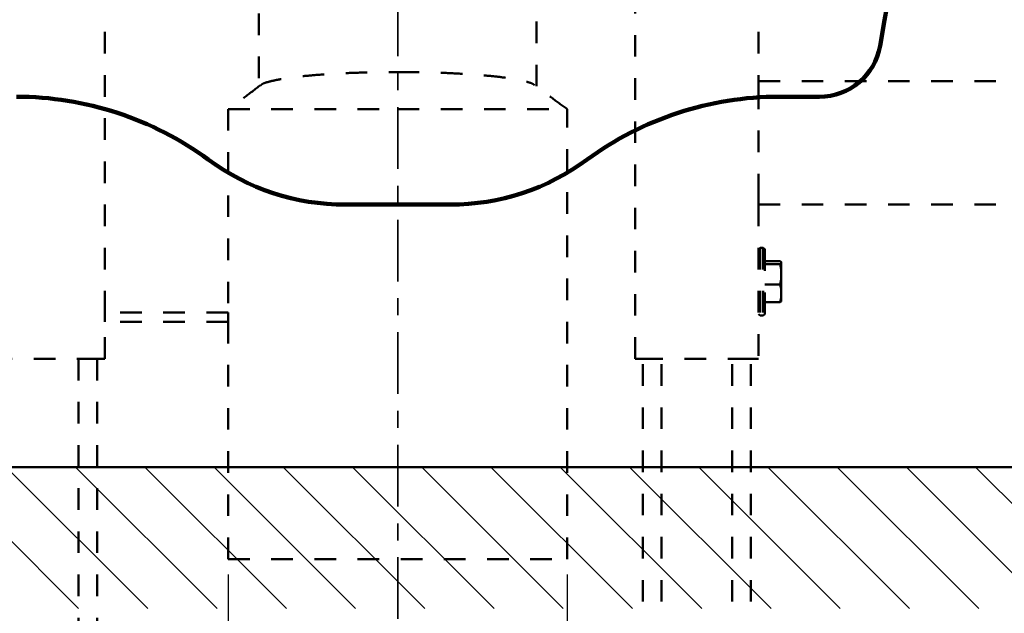
# Model space of a CAD drawing. Units: millimetres. Extents: x 52 to 3452, y 4 to 3404.
# Drawn here: x 2300 to 2620, y 591 to 783 of the extents above; entities that cross this region are included whole.
import ezdxf

# ---------------------------------------------------------------- set-up
doc = ezdxf.new("R2010")
doc.units = ezdxf.units.MM
doc.header["$MEASUREMENT"] = 0
doc.linetypes.add('1. CONCEAL TANK', pattern=[14, 7, -7])
doc.linetypes.add('2. CENTER', pattern=[36.5, 20, -5.5, 5.5, -5.5])
doc.layers.add('2. CENTER', color=7, linetype='Continuous', lineweight=15)
doc.layers.add('3. CONCEAL TANK', color=18, linetype='Continuous')
doc.layers.add('PIC03', color=7, linetype='Continuous')
doc.styles.add('Arial', font='txt')
doc.dimstyles.new('Default', dxfattribs={"dimtxt": 30, "dimasz": 30, "dimexe": 15, "dimexo": 5, "dimgap": 5, "dimtad": 1, "dimtoh": 1, "dimdec": 0, "dimzin": 1, "dimdsep": 46, "dimtxsty": 'Arial', "dimcen": 0.5, "dimazin": 1, "dimtfac": 1, "dimtdec": 4, "dimtix": 1, "dimtofl": 0, "dimtmove": 1, "dimatfit": 3, "dimfxl": 0, "dimtolj": 1, "dimtzin": 1, "dimarcsym": 0})

# ---------------------------------------------------------------- blocks, each defined once
blk = doc.blocks.new('*D405')
at = {"color": 0, "lineweight": -2}
for p, q in [((2367.84, 603.35), (2367.84, 372.79)), ((2477.84, 603.35), (2477.84, 372.79)), ((2397.84, 387.79), (2447.84, 387.79)), ((2477.84, 387.79), (2719.91, 387.79))]:
    blk.add_line(p, q, dxfattribs=at)
at = {"color": 0}
for points in [[(2397.84, 392.79), (2397.84, 382.79), (2367.84, 387.79)], [(2447.84, 382.79), (2447.84, 392.79), (2477.84, 387.79)]]:
    blk.add_solid(points, dxfattribs=at)
at = {"layer": 'Defpoints', "color": 0}
for p in [(2367.84, 608.35), (2477.84, 608.35), (2477.84, 387.79)]:
    blk.add_point(p, dxfattribs=at)
at = {"color": 0, "insert": (2665.5, 408.94), "char_height": 30, "attachment_point": 5, "style": 'Arial'}
blk.add_mtext('\\A1;Ø110', dxfattribs=at)
blk = doc.blocks.new('*D406')
at = {"color": 0, "lineweight": -2}
for p, q in [((2299.75, 858.35), (2083.24, 858.35)), ((2098.24, 828.35), (2098.24, 668.21)), ((2419.91, 638.21), (2083.24, 638.21))]:
    blk.add_line(p, q, dxfattribs=at)
at = {"color": 0}
for points in [[(2103.24, 828.35), (2093.24, 828.35), (2098.24, 858.35)], [(2093.24, 668.21), (2103.24, 668.21), (2098.24, 638.21)]]:
    blk.add_solid(points, dxfattribs=at)
at = {"layer": 'Defpoints', "color": 0}
for p in [(2304.75, 858.35), (2098.24, 638.21), (2424.91, 638.21)]:
    blk.add_point(p, dxfattribs=at)
at = {"color": 0, "insert": (2077.92, 748.28), "char_height": 30, "attachment_point": 5, "rotation": 90, "style": 'Arial'}
blk.add_mtext('\\A1;220', dxfattribs=at)
blk = doc.blocks.new('*D410')
at = {"color": 0, "lineweight": -2}
for p, q in [((2543.79, 1638.85), (2869.35, 1638.85)), ((2854.35, 1608.85), (2854.35, 668.21)), ((2429.91, 638.21), (2869.35, 638.21))]:
    blk.add_line(p, q, dxfattribs=at)
at = {"color": 0}
for points in [[(2859.35, 1608.85), (2849.35, 1608.85), (2854.35, 1638.85)], [(2849.35, 668.21), (2859.35, 668.21), (2854.35, 638.21)]]:
    blk.add_solid(points, dxfattribs=at)
at = {"layer": 'Defpoints', "color": 0}
for p in [(2538.79, 1638.85), (2424.91, 638.21), (2854.35, 638.21)]:
    blk.add_point(p, dxfattribs=at)
at = {"color": 0, "insert": (2834.03, 1138.53), "char_height": 30, "attachment_point": 5, "rotation": 90, "style": 'Arial'}
blk.add_mtext('\\A1;1000', dxfattribs=at)
blk = doc.blocks.new('*D414')
at = {"color": 0, "lineweight": -2}
for p, q in [((2376.88, 993.35), (1931.86, 993.35)), ((1946.86, 963.35), (1946.86, 668.21)), ((2093.24, 638.21), (1931.86, 638.21))]:
    blk.add_line(p, q, dxfattribs=at)
at = {"color": 0}
for points in [[(1951.86, 963.35), (1941.86, 963.35), (1946.86, 993.35)], [(1941.86, 668.21), (1951.86, 668.21), (1946.86, 638.21)]]:
    blk.add_solid(points, dxfattribs=at)
at = {"layer": 'Defpoints', "color": 0}
for p in [(2381.88, 993.35), (1946.86, 638.21), (2098.24, 638.21)]:
    blk.add_point(p, dxfattribs=at)
at = {"color": 0, "insert": (1926.54, 815.78), "char_height": 30, "attachment_point": 5, "rotation": 90, "style": 'Arial'}
blk.add_mtext('\\A1;355', dxfattribs=at)

msp = doc.modelspace()

# ---------------------------------------------------------------- hatches: boundary and pattern name
at = {"lineweight": 9, "extrusion": (0, 0, -1)}
h = msp.add_hatch(dxfattribs=at)
h.set_pattern_fill('ANSI31', color=0, scale=5, style=0, pattern_type=2)
h.set_pattern_definition([(45, (-2104.699, -876.813), (-11.22532, 11.22532), [])])
h.paths.add_polyline_path([(-2077.51, 638.21), (-2746.98, 638.21), (-2746.98, 592.3), (-2077.51, 592.3)], flags=0)

# ---------------------------------------------------------------- linework, layer by layer
at = {"layer": '2. CENTER', "color": 0, "linetype": '2. CENTER', "lineweight": 35}
msp.add_lwpolyline([(2422.84, 1886.45), (2422.84, 545.2)], dxfattribs=at)
at = {"layer": '3. CONCEAL TANK', "color": 0, "linetype": '1. CONCEAL TANK', "lineweight": 50}
for p, q in [((2327.84, 688.35), (2327.84, 933.35)), ((2499.84, 673.35), (2499.84, 933.35)), ((2539.84, 933.35), (2539.84, 763.35)), ((2377.84, 813.35), (2377.84, 761.72)), ((2467.84, 761.72), (2467.84, 813.35)), ((2539.84, 763.35), (2672.84, 763.35)), ((2539.84, 760.35), (2539.84, 763.35)), ((2539.84, 726.35), (2539.84, 760.35)), ((2367.84, 754.35), (2367.84, 688.35)), ((2477.84, 608.35), (2477.84, 754.35)), ((2539.84, 723.35), (2539.84, 726.35)), ((2539.84, 723.35), (2539.84, 673.35)), ((2672.84, 723.35), (2539.84, 723.35)), ((2540.34, 709.35), (2539.84, 708.85)), ((2541.34, 709.35), (2540.34, 709.35)), ((2540.34, 709.35), (2540.34, 687.35)), ((2541.84, 708.85), (2541.34, 709.35)), ((2541.34, 709.35), (2541.34, 687.35)), ((2541.84, 687.85), (2541.84, 708.85)), ((2541.84, 705.01), (2546.81, 705.01)), ((2546.81, 704.06), (2541.84, 704.06)), ((2546.81, 705.01), (2547.14, 704.78)), ((2547.14, 704.29), (2546.81, 704.06)), ((2546.81, 704.06), (2547.14, 702.43)), ((2547.14, 704.78), (2547.14, 704.29)), ((2547.14, 704.29), (2547.14, 702.43)), ((2547.14, 702.43), (2547.14, 699.04)), ((2541.84, 697.41), (2546.81, 697.41)), ((2547.14, 699.04), (2546.81, 697.41)), ((2546.81, 697.41), (2547.14, 696.01)), ((2547.14, 699.04), (2547.14, 696.01)), ((2547.14, 693.1), (2546.81, 691.7)), ((2547.14, 696.01), (2547.14, 693.1)), ((2547.14, 693.1), (2547.14, 691.93)), ((2541.84, 691.7), (2546.81, 691.7)), ((2546.81, 691.7), (2547.14, 691.93)), ((2327.84, 688.35), (2327.84, 685.35)), ((2367.84, 688.35), (2327.84, 688.35)), ((2367.84, 688.35), (2367.84, 685.35)), ((2539.84, 687.85), (2540.34, 687.35)), ((2540.34, 687.35), (2541.34, 687.35)), ((2541.34, 687.35), (2541.84, 687.85)), ((2367.84, 685.35), (2327.84, 685.35)), ((2327.84, 673.35), (2327.84, 685.35)), ((2367.84, 685.35), (2367.84, 608.35)), ((2290.84, 673.35), (2324.84, 673.35)), ((2324.84, 673.35), (2327.84, 673.35)), ((2502.84, 673.35), (2499.84, 673.35)), ((2536.84, 673.35), (2502.84, 673.35)), ((2539.84, 673.35), (2536.84, 673.35)), ((2367.84, 608.35), (2477.84, 608.35))]:
    msp.add_line(p, q, dxfattribs=at)
for points in [[(2319.34, 673.35), (2319.34, 440.58)], [(2325.34, 673.35), (2325.34, 440.58)], [(2502.34, 440.58), (2502.34, 673.35)], [(2508.34, 440.58), (2508.34, 673.35)], [(2531.34, 440.58), (2531.34, 673.35)], [(2537.34, 440.58), (2537.34, 673.35)]]:
    msp.add_lwpolyline(points, dxfattribs=at)
at = {"layer": '3. CONCEAL TANK', "color": 0, "lineweight": 50}
msp.add_lwpolyline([(1934.58, 638.21), (2947.91, 638.21)], dxfattribs=at)
at = {"layer": '3. CONCEAL TANK', "color": 0, "linetype": '1. CONCEAL TANK', "lineweight": 50}
for points, knots in [([(2378.46, 762.07), (2378.56, 762.18), (2378.94, 762.57), (2380.91, 763.22), (2384.3, 763.98), (2388.85, 764.67), (2394.4, 765.26), (2400.7, 765.73), (2407.68, 766.08), (2415.1, 766.31), (2420.26, 766.34), (2422.84, 766.35)], [0, 0, 0, 0, 0.046008, 0.167069, 0.28466, 0.405688, 0.522795, 0.643337, 0.75975, 0.879573, 1, 1, 1, 1]), ([(2422.84, 766.35), (2425.32, 766.34), (2430.35, 766.31), (2437.65, 766.1), (2444.6, 765.76), (2450.88, 765.29), (2456.43, 764.72), (2461.01, 764.05), (2464.49, 763.3), (2466.61, 762.63), (2467.06, 762.21), (2467.22, 762.07)], [0, 0, 0, 0, 0.115592, 0.234536, 0.350159, 0.469111, 0.585162, 0.704541, 0.821265, 0.941338, 1, 1, 1, 1]), ([(2378.37, 762.12), (2376.6, 760.77), (2373.21, 758.16), (2369.58, 755.58), (2367.84, 754.35)], [0, 0, 0, 0, 0.520951, 1, 1, 1, 1]), ([(2477.84, 754.35), (2476.1, 755.58), (2472.47, 758.16), (2469.07, 760.77), (2467.3, 762.12)], [0, 0, 0, 0, 0.479049, 1, 1, 1, 1]), ([(2367.84, 754.35), (2367.93, 754.35), (2368.11, 754.35), (2369.57, 754.35), (2371.88, 754.35), (2375.07, 754.35), (2379.08, 754.35), (2383.84, 754.35), (2389.26, 754.35), (2395.26, 754.35), (2401.73, 754.35), (2408.56, 754.35), (2415.64, 754.35), (2420.44, 754.35), (2422.84, 754.35)], [0, 0, 0, 0, 0.083333, 0.166667, 0.25, 0.333333, 0.416667, 0.5, 0.583333, 0.666667, 0.75, 0.833333, 0.916667, 1, 1, 1, 1]), ([(2422.84, 754.35), (2425.24, 754.35), (2430.04, 754.35), (2437.12, 754.35), (2443.95, 754.35), (2450.42, 754.35), (2456.42, 754.35), (2461.84, 754.35), (2466.6, 754.35), (2470.61, 754.35), (2473.8, 754.35), (2476.11, 754.35), (2477.57, 754.35), (2477.75, 754.35), (2477.84, 754.35)], [0, 0, 0, 0, 0.083333, 0.166667, 0.25, 0.333333, 0.416667, 0.5, 0.583333, 0.666667, 0.75, 0.833333, 0.916667, 1, 1, 1, 1])]:
    msp.add_open_spline(points, degree=3, knots=knots, dxfattribs=at)
at = {"layer": 'PIC03', "color": 0, "linetype": 'Continuous', "lineweight": 100}
for p, q in [((2559.59, 758.35), (2545.99, 758.35)), ((2439.84, 723.35), (2405.84, 723.35))]:
    msp.add_line(p, q, dxfattribs=at)
for centre, radius, start, end in [((-129.38, 1249.85), 2750, 350.05463, 355.68578), ((2559.59, 778.35), 20, 270, 350.0546), ((2299.19, 653.35), 105, 53.6639, 90), ((2546.49, 653.35), 105, 90, 126.3361), ((2405.84, 798.35), 75, 233.6639, 270), ((2439.84, 798.35), 75, 270, 306.3361)]:
    msp.add_arc(centre, radius, start, end, dxfattribs=at)

# ---------------------------------------------------------------- dimensions: what is measured, and where the dimension line sits
at = {"color": 0}
dim = msp.add_linear_dim(base=(2854.35, 638.21), p1=(2538.79, 1638.85), p2=(2424.91, 638.21), angle=90, text='1000', dimstyle='Default', override={"dimscale": 1, "dimtxt": 30, "dimasz": 30, "dimexe": 15, "dimexo": 5, "dimgap": 5, "dimtad": 1, "dimtih": 0, "dimdec": 0, "dimzin": 1, "dimtxsty": 'Arial', "dimsah": 0, "dimcen": 0.5, "dimadec": 2, "dimazin": 1, "dimtix": 0, "dimtmove": 0, "dimtzin": 1}, dxfattribs=at)
dim.commit()
dim.dimension.update_dxf_attribs({"geometry": '*D410', "text_midpoint": (2834.03, 1138.53)})
for base, p1, p2, picture, middle in [((1946.86, 638.21), (2381.88, 993.35), (2098.24, 638.21), '*D414', (1926.54, 815.78)), ((2098.24, 638.21), (2304.75, 858.35), (2424.91, 638.21), '*D406', (2077.92, 748.28))]:
    dim = msp.add_linear_dim(base=base, p1=p1, p2=p2, angle=90, dimstyle='Default', override={"dimscale": 1, "dimtxt": 30, "dimasz": 30, "dimexe": 15, "dimexo": 5, "dimgap": 5, "dimtad": 1, "dimtih": 0, "dimdec": 0, "dimzin": 1, "dimtxsty": 'Arial', "dimsah": 0, "dimcen": 0.5, "dimadec": 2, "dimazin": 1, "dimtix": 0, "dimtmove": 0, "dimtzin": 1}, dxfattribs=at)
    dim.commit()
    dim.dimension.update_dxf_attribs({"geometry": picture, "text_midpoint": middle})
dim = msp.add_linear_dim(base=(2477.84, 387.79), p1=(2367.84, 608.35), p2=(2477.84, 608.35), text='Ø<>', dimstyle='Default', override={"dimscale": 1, "dimtxt": 30, "dimasz": 30, "dimexe": 15, "dimexo": 5, "dimgap": 5, "dimtad": 1, "dimtih": 0, "dimdec": 0, "dimzin": 1, "dimtxsty": 'Arial', "dimsah": 0, "dimcen": 0.5, "dimadec": 2, "dimazin": 1, "dimtix": 0, "dimtmove": 0, "dimtzin": 1}, dxfattribs=at)
dim.commit()
dim.dimension.update_dxf_attribs({"geometry": '*D405', "text_midpoint": (2665.5, 387.79), "dimtype": 160})

doc.saveas('drawing.dxf')
